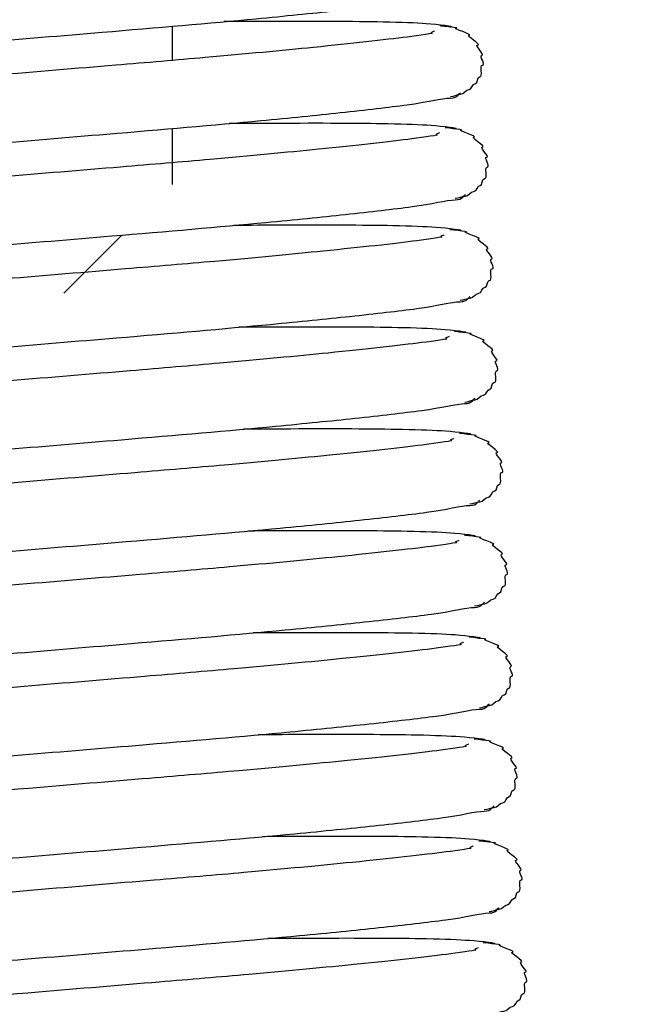
# Model space of a CAD drawing. Units: millimetres. Extents: x 847 to 12612, y -6787 to 3663.
# Drawn here: x 1960 to 1970, y -4007 to -3993 of the extents above; entities that cross this region are included whole.
import ezdxf

# ---------------------------------------------------------------- set-up
doc = ezdxf.new("R2010")
doc.units = ezdxf.units.MM
doc.header["$MEASUREMENT"] = 0
for name, color, linetype, lineweight in [('0_Ном._пера__1', 7, 'Continuous', 15), ('D13_23_00_DRZIAK_Ном._пера__1', 7, 'Continuous', 15), ('D13_40_13_00_TAZ_Ном._пера__21', 7, 'Continuous', 30), ('KBAB0095_00_Ном._пера__21', 7, 'Continuous', 30)]:
    doc.layers.add(name, color=color, linetype=linetype, lineweight=lineweight)
doc.layers.add('D13_23_00_DRZIAK', color=7, linetype='Continuous')
doc.styles.add('СГЕНЕРИР_СТИЛЬ_1', font='arial.ttf')
doc.dimstyles.new('СГЕНЕРИР_СТИЛЬ__10', dxfattribs={"dimtxt": 50, "dimasz": 36.714976, "dimexe": 0.18, "dimexo": 300, "dimgap": 0, "dimtad": 1, "dimtih": 1, "dimtoh": 1, "dimdec": 0, "dimzin": 0, "dimdsep": 46, "dimtxsty": 'СГЕНЕРИР_СТИЛЬ_1', "dimblk": 'ARROWHEAD_3', "dimblk1": 'ARROWHEAD_3', "dimblk2": 'ARROWHEAD_3', "dimcen": 0.09, "dimclrd": 7, "dimclre": 7, "dimclrt": 7, "dimazin": 0, "dimtfac": 1, "dimtdec": 4, "dimtmove": 2, "dimatfit": 3, "dimfxl": 0, "dimtolj": 1, "dimtzin": 0, "dimarcsym": 0})
doc.dimstyles.new('СГЕНЕРИР_СТИЛЬ__3', dxfattribs={"dimtxt": 45.999999, "dimasz": 36.714976, "dimexe": 0.18, "dimexo": 0.0625, "dimgap": 0, "dimtad": 1, "dimtih": 1, "dimtoh": 1, "dimdec": 0, "dimzin": 0, "dimdsep": 46, "dimtxsty": 'СГЕНЕРИР_СТИЛЬ_1', "dimblk": 'ARROWHEAD_3', "dimblk1": 'ARROWHEAD_3', "dimblk2": 'ARROWHEAD_3', "dimcen": 0.09, "dimclrd": 7, "dimclre": 7, "dimclrt": 7, "dimazin": 0, "dimtfac": 1, "dimtdec": 4, "dimtmove": 0, "dimatfit": 3, "dimfxl": 0, "dimtolj": 1, "dimtzin": 0, "dimarcsym": 0})

# ---------------------------------------------------------------- blocks, each defined once
blk = doc.blocks.new('*D56')
at = {"layer": '0_Ном._пера__1', "color": 7, "linetype": 'Continuous', "lineweight": 15}
for p, q in [((1477.72, -4480.051), (1477.72, -4407.587)), ((2011.864, -4480.051), (2011.864, -4407.587)), ((1477.72, -4443.819), (1515.04, -4433.819)), ((2011.864, -4443.819), (1974.543, -4433.819)), ((1477.72, -4443.819), (2011.864, -4443.819)), ((1477.72, -4443.819), (1515.04, -4453.819)), ((2011.864, -4443.819), (1974.543, -4453.819))]:
    blk.add_line(p, q, dxfattribs=at)
at = {"layer": '0_Ном._пера__1', "color": 7, "lineweight": 15, "insert": (1692.43, -4434.619), "char_height": 46, "attachment_point": 7, "style": 'СГЕНЕРИР_СТИЛЬ_1'}
blk.add_mtext('\\A1;534', dxfattribs=at)
blk = doc.blocks.new('ARROWHEAD_3')
at = {"color": 0, "linetype": 'Continuous', "lineweight": 0}
blk.add_line((0, 0), (-1, 0), dxfattribs=at)
at = {"color": 0, "linetype": 'Continuous', "lineweight": 0, "flags": 128}
blk.add_lwpolyline([(-1, 0.2679), (0, 0), (-1, -0.2679)], dxfattribs=at)
blk = doc.blocks.new('*D58')
at = {"layer": 'D13_23_00_DRZIAK_Ном._пера__1', "color": 7, "linetype": 'Continuous', "lineweight": 15}
for p, q in [((1996.605, -4058.881), (1996.605, -3986.417)), ((2002.602, -4058.881), (2002.602, -3986.417)), ((1996.605, -4022.649), (1959.284, -4012.649)), ((1949.6, -4022.649), (1996.605, -4022.649)), ((1996.605, -4022.649), (1959.284, -4032.649)), ((1996.605, -4022.649), (2002.602, -4022.649)), ((1999.603, -4022.649), (2069.02, -4142.882)), ((1999.603, -4022.649), (2026.924, -4049.969)), ((1999.603, -4022.649), (2009.603, -4059.969)), ((2002.602, -4022.649), (2049.607, -4022.649)), ((2069.02, -4142.882), (2112.089, -4142.882))]:
    blk.add_line(p, q, dxfattribs=at)
at = {"layer": 'D13_23_00_DRZIAK_Ном._пера__1', "color": 7, "lineweight": 15, "insert": (2122.089, -4167.882), "char_height": 50, "attachment_point": 7, "style": 'СГЕНЕРИР_СТИЛЬ_1'}
blk.add_mtext('\\A1;6', dxfattribs=at)

msp = doc.modelspace()

# ---------------------------------------------------------------- linework, layer by layer
at = {"layer": 'D13_40_13_00_TAZ_Ном._пера__21', "color": 7, "linetype": 'Continuous', "lineweight": 30}
for points, knots in [([(1953.7, -3993.83), (1953.795, -3993.83), (1953.878, -3993.779), (1954.057, -3993.75), (1954.217, -3993.724), (1954.45, -3993.694), (1954.731, -3993.663), (1955.194, -3993.611), (1955.787, -3993.556), (1956.474, -3993.493), (1957.023, -3993.443), (1957.633, -3993.388), (1958.271, -3993.332), (1958.74, -3993.291), (1959.223, -3993.249), (1959.711, -3993.208), (1960.309, -3993.157), (1960.912, -3993.108), (1961.499, -3993.059), (1962.302, -3992.991), (1963.075, -3992.924), (1963.76, -3992.86), (1964.186, -3992.82), (1964.578, -3992.78), (1964.926, -3992.743), (1965.309, -3992.702), (1965.639, -3992.663), (1965.911, -3992.628), (1966.199, -3992.59), (1966.418, -3992.528), (1966.545, -3992.528), (1966.663, -3992.528), (1966.668, -3992.451), (1966.694, -3992.451)], [0, 0, 0, 0, 1, 1, 1, 2, 2, 2, 3, 3, 3, 4, 4, 4, 5, 5, 5, 6, 6, 6, 7, 7, 7, 8, 8, 8, 9, 9, 9, 10, 10, 10, 11, 11, 11, 11]), ([(1966.612, -3992.979), (1966.709, -3992.979), (1966.428, -3992.946), (1966.26, -3992.934), (1966.107, -3992.923), (1965.889, -3992.914), (1965.628, -3992.909), (1965.19, -3992.9), (1964.633, -3992.899), (1963.984, -3992.901), (1963.763, -3992.901), (1963.532, -3992.902), (1963.292, -3992.903)], [0, 0, 0, 0, 1, 1, 1, 2, 2, 2, 3, 3, 3, 4, 4, 4, 4]), ([(1966.615, -3994.002), (1966.671, -3994.002), (1966.715, -3993.971), (1966.765, -3993.971), (1966.812, -3993.971), (1966.842, -3993.902), (1966.89, -3993.902), (1966.934, -3993.902), (1966.94, -3993.812), (1966.982, -3993.812), (1967.021, -3993.812), (1967.005, -3993.716), (1967.042, -3993.716), (1967.107, -3993.716), (1967.034, -3993.541), (1967.088, -3993.541), (1967.14, -3993.541), (1967.031, -3993.399), (1967.078, -3993.399), (1967.131, -3993.399), (1966.962, -3993.247), (1967.017, -3993.247), (1967.081, -3993.247), (1966.825, -3993.102), (1966.891, -3993.102), (1966.964, -3993.102), (1966.631, -3992.998), (1966.701, -3992.998), (1966.775, -3992.998), (1966.393, -3992.962), (1966.477, -3992.962)], [0, 0, 0, 0, 1, 1, 1, 2, 2, 2, 3, 3, 3, 4, 4, 4, 5, 5, 5, 6, 6, 6, 7, 7, 7, 8, 8, 8, 9, 9, 9, 10, 10, 10, 10]), ([(1966.383, -3993.04), (1966.395, -3993.04), (1966.297, -3993.071), (1966.34, -3993.071), (1966.402, -3993.071), (1966.155, -3993.106), (1965.98, -3993.129), (1965.818, -3993.15), (1965.615, -3993.174), (1965.371, -3993.201), (1965.148, -3993.226), (1964.891, -3993.253), (1964.606, -3993.282), (1964.143, -3993.328), (1963.603, -3993.379), (1963.014, -3993.431), (1962.596, -3993.468), (1962.154, -3993.506), (1961.698, -3993.544), (1961.121, -3993.592), (1960.524, -3993.641), (1959.926, -3993.691), (1959.087, -3993.761), (1958.247, -3993.835), (1957.476, -3993.904), (1957.017, -3993.945), (1956.583, -3993.984), (1956.183, -3994.021), (1955.755, -3994.061), (1955.367, -3994.097), (1955.025, -3994.132), (1954.639, -3994.172), (1954.311, -3994.211), (1954.086, -3994.244), (1953.833, -3994.281), (1953.445, -3994.347), (1953.579, -3994.347)], [0, 0, 0, 0, 1, 1, 1, 2, 2, 2, 3, 3, 3, 4, 4, 4, 5, 5, 5, 6, 6, 6, 7, 7, 7, 8, 8, 8, 9, 9, 9, 10, 10, 10, 11, 11, 11, 12, 12, 12, 12]), ([(1953.771, -3995.328), (1953.866, -3995.328), (1953.949, -3995.277), (1954.127, -3995.248), (1954.288, -3995.222), (1954.521, -3995.192), (1954.802, -3995.16), (1955.265, -3995.109), (1955.858, -3995.053), (1956.545, -3994.991), (1957.094, -3994.941), (1957.704, -3994.886), (1958.342, -3994.83), (1958.81, -3994.789), (1959.294, -3994.747), (1959.782, -3994.706), (1960.38, -3994.655), (1960.983, -3994.605), (1961.57, -3994.556), (1962.373, -3994.489), (1963.146, -3994.422), (1963.831, -3994.358), (1964.257, -3994.317), (1964.649, -3994.278), (1964.997, -3994.241), (1965.38, -3994.199), (1965.71, -3994.161), (1965.982, -3994.125), (1966.27, -3994.088), (1966.489, -3994.026), (1966.616, -3994.026), (1966.734, -3994.026), (1966.739, -3993.949), (1966.765, -3993.949)], [0, 0, 0, 0, 1, 1, 1, 2, 2, 2, 3, 3, 3, 4, 4, 4, 5, 5, 5, 6, 6, 6, 7, 7, 7, 8, 8, 8, 9, 9, 9, 10, 10, 10, 11, 11, 11, 11]), ([(1966.683, -3994.477), (1966.78, -3994.477), (1966.499, -3994.444), (1966.331, -3994.431), (1966.178, -3994.42), (1965.96, -3994.412), (1965.699, -3994.406), (1965.261, -3994.397), (1964.704, -3994.397), (1964.055, -3994.399), (1963.834, -3994.399), (1963.603, -3994.4), (1963.363, -3994.401)], [0, 0, 0, 0, 1, 1, 1, 2, 2, 2, 3, 3, 3, 4, 4, 4, 4]), ([(1966.454, -3994.538), (1966.466, -3994.538), (1966.368, -3994.568), (1966.411, -3994.568), (1966.473, -3994.568), (1966.226, -3994.604), (1966.051, -3994.626), (1965.889, -3994.648), (1965.685, -3994.672), (1965.442, -3994.699), (1965.219, -3994.724), (1964.962, -3994.751), (1964.677, -3994.779), (1964.214, -3994.826), (1963.674, -3994.877), (1963.085, -3994.929), (1962.667, -3994.966), (1962.225, -3995.003), (1961.769, -3995.041), (1961.192, -3995.089), (1960.595, -3995.138), (1959.997, -3995.189), (1959.158, -3995.259), (1958.318, -3995.332), (1957.547, -3995.401), (1957.088, -3995.442), (1956.654, -3995.482), (1956.254, -3995.519), (1955.826, -3995.559), (1955.438, -3995.595), (1955.096, -3995.63), (1954.71, -3995.67), (1954.382, -3995.708), (1954.157, -3995.742), (1953.904, -3995.779), (1953.516, -3995.845), (1953.65, -3995.845)], [0, 0, 0, 0, 1, 1, 1, 2, 2, 2, 3, 3, 3, 4, 4, 4, 5, 5, 5, 6, 6, 6, 7, 7, 7, 8, 8, 8, 9, 9, 9, 10, 10, 10, 11, 11, 11, 12, 12, 12, 12]), ([(1966.686, -3995.5), (1966.742, -3995.5), (1966.786, -3995.469), (1966.836, -3995.469), (1966.883, -3995.469), (1966.913, -3995.4), (1966.961, -3995.4), (1967.005, -3995.4), (1967.011, -3995.31), (1967.053, -3995.31), (1967.092, -3995.31), (1967.076, -3995.213), (1967.113, -3995.213), (1967.178, -3995.213), (1967.104, -3995.038), (1967.159, -3995.038), (1967.211, -3995.038), (1967.102, -3994.896), (1967.149, -3994.896), (1967.202, -3994.896), (1967.033, -3994.745), (1967.088, -3994.745), (1967.152, -3994.745), (1966.896, -3994.6), (1966.962, -3994.6), (1967.035, -3994.6), (1966.702, -3994.495), (1966.772, -3994.495), (1966.846, -3994.495), (1966.464, -3994.46), (1966.548, -3994.46)], [0, 0, 0, 0, 1, 1, 1, 2, 2, 2, 3, 3, 3, 4, 4, 4, 5, 5, 5, 6, 6, 6, 7, 7, 7, 8, 8, 8, 9, 9, 9, 10, 10, 10, 10]), ([(1953.842, -3996.826), (1953.937, -3996.826), (1954.02, -3996.774), (1954.198, -3996.745), (1954.358, -3996.719), (1954.592, -3996.689), (1954.873, -3996.658), (1955.336, -3996.606), (1955.929, -3996.551), (1956.616, -3996.488), (1957.165, -3996.438), (1957.775, -3996.383), (1958.413, -3996.327), (1958.881, -3996.286), (1959.365, -3996.244), (1959.853, -3996.203), (1960.451, -3996.153), (1961.054, -3996.103), (1961.641, -3996.054), (1962.444, -3995.987), (1963.217, -3995.92), (1963.902, -3995.855), (1964.328, -3995.815), (1964.72, -3995.776), (1965.068, -3995.738), (1965.451, -3995.697), (1965.781, -3995.658), (1966.053, -3995.623), (1966.341, -3995.586), (1966.56, -3995.523), (1966.687, -3995.523), (1966.805, -3995.523), (1966.81, -3995.447), (1966.836, -3995.447)], [0, 0, 0, 0, 1, 1, 1, 2, 2, 2, 3, 3, 3, 4, 4, 4, 5, 5, 5, 6, 6, 6, 7, 7, 7, 8, 8, 8, 9, 9, 9, 10, 10, 10, 11, 11, 11, 11]), ([(1966.754, -3995.975), (1966.851, -3995.975), (1966.57, -3995.941), (1966.402, -3995.929), (1966.249, -3995.918), (1966.031, -3995.91), (1965.77, -3995.904), (1965.332, -3995.895), (1964.775, -3995.895), (1964.126, -3995.896), (1963.905, -3995.897), (1963.674, -3995.898), (1963.434, -3995.899)], [0, 0, 0, 0, 1, 1, 1, 2, 2, 2, 3, 3, 3, 4, 4, 4, 4]), ([(1966.757, -3996.998), (1966.813, -3996.998), (1966.857, -3996.966), (1966.907, -3996.966), (1966.953, -3996.966), (1966.984, -3996.897), (1967.032, -3996.897), (1967.076, -3996.897), (1967.082, -3996.807), (1967.124, -3996.807), (1967.163, -3996.807), (1967.147, -3996.711), (1967.184, -3996.711), (1967.249, -3996.711), (1967.175, -3996.536), (1967.23, -3996.536), (1967.282, -3996.536), (1967.173, -3996.394), (1967.22, -3996.394), (1967.273, -3996.394), (1967.104, -3996.243), (1967.159, -3996.243), (1967.222, -3996.243), (1966.967, -3996.097), (1967.033, -3996.097), (1967.105, -3996.097), (1966.773, -3995.993), (1966.843, -3995.993), (1966.917, -3995.993), (1966.535, -3995.957), (1966.619, -3995.957)], [0, 0, 0, 0, 1, 1, 1, 2, 2, 2, 3, 3, 3, 4, 4, 4, 5, 5, 5, 6, 6, 6, 7, 7, 7, 8, 8, 8, 9, 9, 9, 10, 10, 10, 10]), ([(1966.525, -3996.035), (1966.537, -3996.035), (1966.439, -3996.066), (1966.482, -3996.066), (1966.543, -3996.066), (1966.297, -3996.101), (1966.122, -3996.124), (1965.96, -3996.145), (1965.756, -3996.17), (1965.512, -3996.197), (1965.29, -3996.221), (1965.033, -3996.248), (1964.748, -3996.277), (1964.285, -3996.323), (1963.745, -3996.374), (1963.156, -3996.427), (1962.738, -3996.464), (1962.296, -3996.501), (1961.84, -3996.539), (1961.263, -3996.587), (1960.666, -3996.636), (1960.068, -3996.686), (1959.229, -3996.757), (1958.389, -3996.83), (1957.618, -3996.899), (1957.159, -3996.94), (1956.724, -3996.98), (1956.325, -3997.017), (1955.897, -3997.056), (1955.509, -3997.093), (1955.167, -3997.128), (1954.781, -3997.168), (1954.453, -3997.206), (1954.227, -3997.24), (1953.975, -3997.277), (1953.586, -3997.343), (1953.721, -3997.343)], [0, 0, 0, 0, 1, 1, 1, 2, 2, 2, 3, 3, 3, 4, 4, 4, 5, 5, 5, 6, 6, 6, 7, 7, 7, 8, 8, 8, 9, 9, 9, 10, 10, 10, 11, 11, 11, 12, 12, 12, 12]), ([(1953.913, -3998.323), (1954.008, -3998.323), (1954.091, -3998.272), (1954.269, -3998.243), (1954.429, -3998.217), (1954.663, -3998.187), (1954.944, -3998.156), (1955.407, -3998.104), (1956, -3998.049), (1956.687, -3997.986), (1957.236, -3997.936), (1957.846, -3997.881), (1958.484, -3997.825), (1958.952, -3997.784), (1959.436, -3997.742), (1959.924, -3997.701), (1960.522, -3997.65), (1961.125, -3997.601), (1961.712, -3997.552), (1962.515, -3997.484), (1963.288, -3997.418), (1963.973, -3997.353), (1964.399, -3997.313), (1964.791, -3997.273), (1965.139, -3997.236), (1965.522, -3997.195), (1965.852, -3997.156), (1966.124, -3997.121), (1966.412, -3997.084), (1966.631, -3997.021), (1966.758, -3997.021), (1966.876, -3997.021), (1966.881, -3996.945), (1966.907, -3996.945)], [0, 0, 0, 0, 1, 1, 1, 2, 2, 2, 3, 3, 3, 4, 4, 4, 5, 5, 5, 6, 6, 6, 7, 7, 7, 8, 8, 8, 9, 9, 9, 10, 10, 10, 11, 11, 11, 11]), ([(1966.825, -3997.472), (1966.921, -3997.472), (1966.641, -3997.439), (1966.473, -3997.427), (1966.32, -3997.416), (1966.102, -3997.407), (1965.841, -3997.402), (1965.403, -3997.393), (1964.845, -3997.392), (1964.197, -3997.394), (1963.976, -3997.395), (1963.745, -3997.395), (1963.505, -3997.396)], [0, 0, 0, 0, 1, 1, 1, 2, 2, 2, 3, 3, 3, 4, 4, 4, 4]), ([(1966.596, -3997.533), (1966.608, -3997.533), (1966.51, -3997.564), (1966.553, -3997.564), (1966.614, -3997.564), (1966.367, -3997.599), (1966.193, -3997.622), (1966.031, -3997.643), (1965.827, -3997.667), (1965.583, -3997.694), (1965.361, -3997.719), (1965.104, -3997.746), (1964.819, -3997.775), (1964.355, -3997.821), (1963.816, -3997.872), (1963.227, -3997.924), (1962.809, -3997.961), (1962.366, -3997.999), (1961.911, -3998.037), (1961.334, -3998.085), (1960.737, -3998.134), (1960.139, -3998.184), (1959.299, -3998.255), (1958.46, -3998.328), (1957.689, -3998.397), (1957.23, -3998.438), (1956.795, -3998.478), (1956.396, -3998.515), (1955.968, -3998.554), (1955.58, -3998.59), (1955.238, -3998.626), (1954.852, -3998.665), (1954.524, -3998.704), (1954.298, -3998.737), (1954.046, -3998.774), (1953.657, -3998.84), (1953.792, -3998.84)], [0, 0, 0, 0, 1, 1, 1, 2, 2, 2, 3, 3, 3, 4, 4, 4, 5, 5, 5, 6, 6, 6, 7, 7, 7, 8, 8, 8, 9, 9, 9, 10, 10, 10, 11, 11, 11, 12, 12, 12, 12]), ([(1966.828, -3998.495), (1966.884, -3998.495), (1966.928, -3998.464), (1966.978, -3998.464), (1967.024, -3998.464), (1967.055, -3998.395), (1967.103, -3998.395), (1967.147, -3998.395), (1967.153, -3998.305), (1967.195, -3998.305), (1967.234, -3998.305), (1967.218, -3998.209), (1967.255, -3998.209), (1967.32, -3998.209), (1967.246, -3998.034), (1967.301, -3998.034), (1967.353, -3998.034), (1967.244, -3997.892), (1967.29, -3997.892), (1967.344, -3997.892), (1967.175, -3997.741), (1967.23, -3997.741), (1967.293, -3997.741), (1967.038, -3997.595), (1967.104, -3997.595), (1967.176, -3997.595), (1966.844, -3997.491), (1966.914, -3997.491), (1966.988, -3997.491), (1966.606, -3997.455), (1966.69, -3997.455)], [0, 0, 0, 0, 1, 1, 1, 2, 2, 2, 3, 3, 3, 4, 4, 4, 5, 5, 5, 6, 6, 6, 7, 7, 7, 8, 8, 8, 9, 9, 9, 10, 10, 10, 10]), ([(1953.984, -3999.821), (1954.079, -3999.821), (1954.162, -3999.77), (1954.34, -3999.741), (1954.5, -3999.715), (1954.734, -3999.685), (1955.015, -3999.653), (1955.478, -3999.602), (1956.071, -3999.546), (1956.758, -3999.484), (1957.307, -3999.434), (1957.917, -3999.379), (1958.555, -3999.323), (1959.023, -3999.282), (1959.507, -3999.24), (1959.995, -3999.199), (1960.593, -3999.148), (1961.196, -3999.099), (1961.783, -3999.049), (1962.586, -3998.982), (1963.359, -3998.915), (1964.044, -3998.851), (1964.47, -3998.81), (1964.862, -3998.771), (1965.21, -3998.734), (1965.593, -3998.692), (1965.923, -3998.654), (1966.194, -3998.619), (1966.483, -3998.581), (1966.702, -3998.519), (1966.829, -3998.519), (1966.947, -3998.519), (1966.952, -3998.442), (1966.978, -3998.442)], [0, 0, 0, 0, 1, 1, 1, 2, 2, 2, 3, 3, 3, 4, 4, 4, 5, 5, 5, 6, 6, 6, 7, 7, 7, 8, 8, 8, 9, 9, 9, 10, 10, 10, 11, 11, 11, 11]), ([(1966.896, -3998.97), (1966.992, -3998.97), (1966.712, -3998.937), (1966.544, -3998.925), (1966.391, -3998.914), (1966.173, -3998.905), (1965.912, -3998.9), (1965.474, -3998.89), (1964.916, -3998.89), (1964.268, -3998.892), (1964.047, -3998.892), (1963.816, -3998.893), (1963.576, -3998.894)], [0, 0, 0, 0, 1, 1, 1, 2, 2, 2, 3, 3, 3, 4, 4, 4, 4]), ([(1966.667, -3999.031), (1966.679, -3999.031), (1966.581, -3999.062), (1966.624, -3999.062), (1966.685, -3999.062), (1966.438, -3999.097), (1966.264, -3999.12), (1966.102, -3999.141), (1965.898, -3999.165), (1965.654, -3999.192), (1965.432, -3999.217), (1965.175, -3999.244), (1964.89, -3999.272), (1964.426, -3999.319), (1963.887, -3999.37), (1963.298, -3999.422), (1962.88, -3999.459), (1962.437, -3999.496), (1961.981, -3999.535), (1961.405, -3999.583), (1960.808, -3999.631), (1960.21, -3999.682), (1959.37, -3999.752), (1958.531, -3999.825), (1957.76, -3999.895), (1957.301, -3999.936), (1956.866, -3999.975), (1956.467, -4000.012), (1956.039, -4000.052), (1955.651, -4000.088), (1955.309, -4000.123), (1954.923, -4000.163), (1954.595, -4000.202), (1954.369, -4000.235), (1954.117, -4000.272), (1953.728, -4000.338), (1953.863, -4000.338)], [0, 0, 0, 0, 1, 1, 1, 2, 2, 2, 3, 3, 3, 4, 4, 4, 5, 5, 5, 6, 6, 6, 7, 7, 7, 8, 8, 8, 9, 9, 9, 10, 10, 10, 11, 11, 11, 12, 12, 12, 12]), ([(1966.899, -3999.993), (1966.955, -3999.993), (1966.999, -3999.962), (1967.049, -3999.962), (1967.095, -3999.962), (1967.126, -3999.893), (1967.174, -3999.893), (1967.218, -3999.893), (1967.224, -3999.803), (1967.266, -3999.803), (1967.305, -3999.803), (1967.289, -3999.707), (1967.326, -3999.707), (1967.391, -3999.707), (1967.317, -3999.531), (1967.372, -3999.531), (1967.424, -3999.531), (1967.315, -3999.389), (1967.361, -3999.389), (1967.415, -3999.389), (1967.246, -3999.238), (1967.301, -3999.238), (1967.364, -3999.238), (1967.109, -3999.093), (1967.175, -3999.093), (1967.247, -3999.093), (1966.914, -3998.988), (1966.985, -3998.988), (1967.059, -3998.988), (1966.677, -3998.953), (1966.761, -3998.953)], [0, 0, 0, 0, 1, 1, 1, 2, 2, 2, 3, 3, 3, 4, 4, 4, 5, 5, 5, 6, 6, 6, 7, 7, 7, 8, 8, 8, 9, 9, 9, 10, 10, 10, 10]), ([(1954.055, -4001.319), (1954.15, -4001.319), (1954.233, -4001.268), (1954.411, -4001.239), (1954.571, -4001.213), (1954.805, -4001.183), (1955.086, -4001.151), (1955.549, -4001.099), (1956.142, -4001.044), (1956.829, -4000.982), (1957.378, -4000.931), (1957.988, -4000.877), (1958.626, -4000.821), (1959.094, -4000.779), (1959.578, -4000.738), (1960.066, -4000.696), (1960.663, -4000.646), (1961.267, -4000.596), (1961.854, -4000.547), (1962.657, -4000.48), (1963.43, -4000.413), (1964.115, -4000.348), (1964.541, -4000.308), (1964.933, -4000.269), (1965.281, -4000.231), (1965.664, -4000.19), (1965.994, -4000.152), (1966.265, -4000.116), (1966.554, -4000.079), (1966.773, -4000.016), (1966.9, -4000.016), (1967.018, -4000.016), (1967.023, -3999.94), (1967.048, -3999.94)], [0, 0, 0, 0, 1, 1, 1, 2, 2, 2, 3, 3, 3, 4, 4, 4, 5, 5, 5, 6, 6, 6, 7, 7, 7, 8, 8, 8, 9, 9, 9, 10, 10, 10, 11, 11, 11, 11]), ([(1966.967, -4000.468), (1967.063, -4000.468), (1966.783, -4000.434), (1966.615, -4000.422), (1966.462, -4000.411), (1966.243, -4000.403), (1965.982, -4000.397), (1965.545, -4000.388), (1964.987, -4000.388), (1964.338, -4000.389), (1964.118, -4000.39), (1963.887, -4000.391), (1963.647, -4000.392)], [0, 0, 0, 0, 1, 1, 1, 2, 2, 2, 3, 3, 3, 4, 4, 4, 4]), ([(1966.97, -4001.491), (1967.026, -4001.491), (1967.07, -4001.46), (1967.12, -4001.46), (1967.166, -4001.46), (1967.197, -4001.391), (1967.245, -4001.391), (1967.289, -4001.391), (1967.295, -4001.3), (1967.337, -4001.3), (1967.376, -4001.3), (1967.36, -4001.204), (1967.397, -4001.204), (1967.462, -4001.204), (1967.388, -4001.029), (1967.443, -4001.029), (1967.495, -4001.029), (1967.386, -4000.887), (1967.432, -4000.887), (1967.486, -4000.887), (1967.317, -4000.736), (1967.372, -4000.736), (1967.435, -4000.736), (1967.18, -4000.59), (1967.246, -4000.59), (1967.318, -4000.59), (1966.985, -4000.486), (1967.056, -4000.486), (1967.13, -4000.486), (1966.748, -4000.451), (1966.832, -4000.451)], [0, 0, 0, 0, 1, 1, 1, 2, 2, 2, 3, 3, 3, 4, 4, 4, 5, 5, 5, 6, 6, 6, 7, 7, 7, 8, 8, 8, 9, 9, 9, 10, 10, 10, 10]), ([(1966.738, -4000.529), (1966.75, -4000.529), (1966.652, -4000.559), (1966.695, -4000.559), (1966.756, -4000.559), (1966.509, -4000.594), (1966.335, -4000.617), (1966.173, -4000.638), (1965.969, -4000.663), (1965.725, -4000.69), (1965.502, -4000.715), (1965.246, -4000.742), (1964.961, -4000.77), (1964.497, -4000.817), (1963.958, -4000.868), (1963.369, -4000.92), (1962.951, -4000.957), (1962.508, -4000.994), (1962.052, -4001.032), (1961.476, -4001.08), (1960.878, -4001.129), (1960.281, -4001.179), (1959.441, -4001.25), (1958.602, -4001.323), (1957.831, -4001.392), (1957.372, -4001.433), (1956.937, -4001.473), (1956.538, -4001.51), (1956.11, -4001.549), (1955.722, -4001.586), (1955.38, -4001.621), (1954.994, -4001.661), (1954.666, -4001.699), (1954.44, -4001.733), (1954.188, -4001.77), (1953.799, -4001.836), (1953.934, -4001.836)], [0, 0, 0, 0, 1, 1, 1, 2, 2, 2, 3, 3, 3, 4, 4, 4, 5, 5, 5, 6, 6, 6, 7, 7, 7, 8, 8, 8, 9, 9, 9, 10, 10, 10, 11, 11, 11, 12, 12, 12, 12]), ([(1954.126, -4002.817), (1954.221, -4002.817), (1954.304, -4002.765), (1954.482, -4002.736), (1954.642, -4002.71), (1954.876, -4002.68), (1955.157, -4002.649), (1955.62, -4002.597), (1956.213, -4002.542), (1956.9, -4002.479), (1957.449, -4002.429), (1958.059, -4002.374), (1958.697, -4002.318), (1959.165, -4002.277), (1959.649, -4002.235), (1960.137, -4002.194), (1960.734, -4002.144), (1961.338, -4002.094), (1961.925, -4002.045), (1962.728, -4001.978), (1963.501, -4001.911), (1964.186, -4001.846), (1964.612, -4001.806), (1965.004, -4001.766), (1965.352, -4001.729), (1965.735, -4001.688), (1966.065, -4001.649), (1966.336, -4001.614), (1966.625, -4001.577), (1966.844, -4001.514), (1966.97, -4001.514), (1967.088, -4001.514), (1967.094, -4001.438), (1967.119, -4001.438)], [0, 0, 0, 0, 1, 1, 1, 2, 2, 2, 3, 3, 3, 4, 4, 4, 5, 5, 5, 6, 6, 6, 7, 7, 7, 8, 8, 8, 9, 9, 9, 10, 10, 10, 11, 11, 11, 11]), ([(1967.038, -4001.966), (1967.134, -4001.966), (1966.854, -4001.932), (1966.686, -4001.92), (1966.533, -4001.909), (1966.314, -4001.9), (1966.053, -4001.895), (1965.616, -4001.886), (1965.058, -4001.886), (1964.409, -4001.887), (1964.189, -4001.888), (1963.958, -4001.888), (1963.718, -4001.889)], [0, 0, 0, 0, 1, 1, 1, 2, 2, 2, 3, 3, 3, 4, 4, 4, 4]), ([(1966.809, -4002.026), (1966.821, -4002.026), (1966.723, -4002.057), (1966.766, -4002.057), (1966.827, -4002.057), (1966.58, -4002.092), (1966.406, -4002.115), (1966.244, -4002.136), (1966.04, -4002.161), (1965.796, -4002.188), (1965.573, -4002.212), (1965.317, -4002.239), (1965.032, -4002.268), (1964.568, -4002.314), (1964.029, -4002.365), (1963.44, -4002.417), (1963.022, -4002.454), (1962.579, -4002.492), (1962.123, -4002.53), (1961.547, -4002.578), (1960.949, -4002.627), (1960.352, -4002.677), (1959.512, -4002.748), (1958.673, -4002.821), (1957.902, -4002.89), (1957.443, -4002.931), (1957.008, -4002.971), (1956.608, -4003.008), (1956.181, -4003.047), (1955.793, -4003.083), (1955.451, -4003.119), (1955.065, -4003.159), (1954.737, -4003.197), (1954.511, -4003.23), (1954.259, -4003.268), (1953.87, -4003.334), (1954.005, -4003.334)], [0, 0, 0, 0, 1, 1, 1, 2, 2, 2, 3, 3, 3, 4, 4, 4, 5, 5, 5, 6, 6, 6, 7, 7, 7, 8, 8, 8, 9, 9, 9, 10, 10, 10, 11, 11, 11, 12, 12, 12, 12]), ([(1967.041, -4002.989), (1967.097, -4002.989), (1967.141, -4002.957), (1967.19, -4002.957), (1967.237, -4002.957), (1967.268, -4002.888), (1967.316, -4002.888), (1967.36, -4002.888), (1967.366, -4002.798), (1967.408, -4002.798), (1967.447, -4002.798), (1967.431, -4002.702), (1967.468, -4002.702), (1967.533, -4002.702), (1967.459, -4002.527), (1967.514, -4002.527), (1967.566, -4002.527), (1967.457, -4002.385), (1967.503, -4002.385), (1967.557, -4002.385), (1967.388, -4002.234), (1967.443, -4002.234), (1967.506, -4002.234), (1967.251, -4002.088), (1967.317, -4002.088), (1967.389, -4002.088), (1967.056, -4001.984), (1967.127, -4001.984), (1967.201, -4001.984), (1966.819, -4001.948), (1966.903, -4001.948)], [0, 0, 0, 0, 1, 1, 1, 2, 2, 2, 3, 3, 3, 4, 4, 4, 5, 5, 5, 6, 6, 6, 7, 7, 7, 8, 8, 8, 9, 9, 9, 10, 10, 10, 10]), ([(1954.197, -4004.314), (1954.292, -4004.314), (1954.375, -4004.263), (1954.553, -4004.234), (1954.713, -4004.208), (1954.947, -4004.178), (1955.228, -4004.147), (1955.691, -4004.095), (1956.284, -4004.04), (1956.971, -4003.977), (1957.52, -4003.927), (1958.13, -4003.872), (1958.767, -4003.816), (1959.236, -4003.775), (1959.72, -4003.733), (1960.208, -4003.692), (1960.805, -4003.641), (1961.409, -4003.592), (1961.996, -4003.543), (1962.799, -4003.475), (1963.572, -4003.409), (1964.257, -4003.344), (1964.683, -4003.304), (1965.075, -4003.264), (1965.423, -4003.227), (1965.806, -4003.186), (1966.136, -4003.147), (1966.407, -4003.112), (1966.696, -4003.074), (1966.915, -4003.012), (1967.041, -4003.012), (1967.159, -4003.012), (1967.165, -4002.936), (1967.19, -4002.936)], [0, 0, 0, 0, 1, 1, 1, 2, 2, 2, 3, 3, 3, 4, 4, 4, 5, 5, 5, 6, 6, 6, 7, 7, 7, 8, 8, 8, 9, 9, 9, 10, 10, 10, 11, 11, 11, 11]), ([(1967.109, -4003.463), (1967.205, -4003.463), (1966.925, -4003.43), (1966.757, -4003.418), (1966.604, -4003.407), (1966.385, -4003.398), (1966.124, -4003.393), (1965.687, -4003.384), (1965.129, -4003.383), (1964.48, -4003.385), (1964.26, -4003.385), (1964.029, -4003.386), (1963.789, -4003.387)], [0, 0, 0, 0, 1, 1, 1, 2, 2, 2, 3, 3, 3, 4, 4, 4, 4]), ([(1966.88, -4003.524), (1966.892, -4003.524), (1966.794, -4003.555), (1966.837, -4003.555), (1966.898, -4003.555), (1966.651, -4003.59), (1966.477, -4003.613), (1966.315, -4003.634), (1966.111, -4003.658), (1965.867, -4003.685), (1965.644, -4003.71), (1965.388, -4003.737), (1965.103, -4003.766), (1964.639, -4003.812), (1964.1, -4003.863), (1963.511, -4003.915), (1963.093, -4003.952), (1962.65, -4003.99), (1962.194, -4004.028), (1961.618, -4004.076), (1961.02, -4004.125), (1960.423, -4004.175), (1959.583, -4004.245), (1958.744, -4004.319), (1957.973, -4004.388), (1957.514, -4004.429), (1957.079, -4004.469), (1956.679, -4004.505), (1956.252, -4004.545), (1955.864, -4004.581), (1955.522, -4004.616), (1955.136, -4004.656), (1954.808, -4004.695), (1954.582, -4004.728), (1954.33, -4004.765), (1953.941, -4004.831), (1954.076, -4004.831)], [0, 0, 0, 0, 1, 1, 1, 2, 2, 2, 3, 3, 3, 4, 4, 4, 5, 5, 5, 6, 6, 6, 7, 7, 7, 8, 8, 8, 9, 9, 9, 10, 10, 10, 11, 11, 11, 12, 12, 12, 12]), ([(1967.112, -4004.486), (1967.168, -4004.486), (1967.212, -4004.455), (1967.261, -4004.455), (1967.308, -4004.455), (1967.339, -4004.386), (1967.387, -4004.386), (1967.431, -4004.386), (1967.437, -4004.296), (1967.479, -4004.296), (1967.518, -4004.296), (1967.502, -4004.2), (1967.539, -4004.2), (1967.604, -4004.2), (1967.53, -4004.025), (1967.585, -4004.025), (1967.637, -4004.025), (1967.528, -4003.883), (1967.574, -4003.883), (1967.628, -4003.883), (1967.459, -4003.731), (1967.514, -4003.731), (1967.577, -4003.731), (1967.321, -4003.586), (1967.388, -4003.586), (1967.46, -4003.586), (1967.127, -4003.482), (1967.198, -4003.482), (1967.271, -4003.482), (1966.89, -4003.446), (1966.974, -4003.446)], [0, 0, 0, 0, 1, 1, 1, 2, 2, 2, 3, 3, 3, 4, 4, 4, 5, 5, 5, 6, 6, 6, 7, 7, 7, 8, 8, 8, 9, 9, 9, 10, 10, 10, 10]), ([(1954.268, -4005.812), (1954.363, -4005.812), (1954.446, -4005.761), (1954.624, -4005.732), (1954.784, -4005.706), (1955.018, -4005.676), (1955.299, -4005.644), (1955.762, -4005.593), (1956.355, -4005.537), (1957.042, -4005.475), (1957.591, -4005.425), (1958.201, -4005.37), (1958.838, -4005.314), (1959.307, -4005.273), (1959.791, -4005.231), (1960.279, -4005.19), (1960.876, -4005.139), (1961.48, -4005.09), (1962.067, -4005.04), (1962.87, -4004.973), (1963.643, -4004.906), (1964.328, -4004.842), (1964.754, -4004.801), (1965.146, -4004.762), (1965.494, -4004.725), (1965.877, -4004.683), (1966.207, -4004.645), (1966.478, -4004.61), (1966.767, -4004.572), (1966.986, -4004.51), (1967.112, -4004.51), (1967.23, -4004.51), (1967.235, -4004.433), (1967.261, -4004.433)], [0, 0, 0, 0, 1, 1, 1, 2, 2, 2, 3, 3, 3, 4, 4, 4, 5, 5, 5, 6, 6, 6, 7, 7, 7, 8, 8, 8, 9, 9, 9, 10, 10, 10, 11, 11, 11, 11]), ([(1967.18, -4004.961), (1967.276, -4004.961), (1966.996, -4004.928), (1966.828, -4004.916), (1966.675, -4004.904), (1966.456, -4004.896), (1966.195, -4004.89), (1965.758, -4004.881), (1965.2, -4004.881), (1964.551, -4004.883), (1964.331, -4004.883), (1964.099, -4004.884), (1963.86, -4004.885)], [0, 0, 0, 0, 1, 1, 1, 2, 2, 2, 3, 3, 3, 4, 4, 4, 4]), ([(1967.183, -4005.984), (1967.239, -4005.984), (1967.283, -4005.953), (1967.332, -4005.953), (1967.379, -4005.953), (1967.41, -4005.884), (1967.458, -4005.884), (1967.502, -4005.884), (1967.508, -4005.794), (1967.55, -4005.794), (1967.588, -4005.794), (1967.573, -4005.697), (1967.61, -4005.697), (1967.675, -4005.697), (1967.601, -4005.522), (1967.656, -4005.522), (1967.708, -4005.522), (1967.599, -4005.38), (1967.645, -4005.38), (1967.699, -4005.38), (1967.53, -4005.229), (1967.585, -4005.229), (1967.648, -4005.229), (1967.392, -4005.084), (1967.459, -4005.084), (1967.531, -4005.084), (1967.198, -4004.979), (1967.269, -4004.979), (1967.342, -4004.979), (1966.961, -4004.944), (1967.045, -4004.944)], [0, 0, 0, 0, 1, 1, 1, 2, 2, 2, 3, 3, 3, 4, 4, 4, 5, 5, 5, 6, 6, 6, 7, 7, 7, 8, 8, 8, 9, 9, 9, 10, 10, 10, 10]), ([(1966.951, -4005.022), (1966.963, -4005.022), (1966.865, -4005.052), (1966.908, -4005.052), (1966.969, -4005.052), (1966.722, -4005.088), (1966.548, -4005.11), (1966.386, -4005.132), (1966.182, -4005.156), (1965.938, -4005.183), (1965.715, -4005.208), (1965.459, -4005.235), (1965.174, -4005.263), (1964.71, -4005.31), (1964.17, -4005.361), (1963.582, -4005.413), (1963.164, -4005.45), (1962.721, -4005.487), (1962.265, -4005.525), (1961.689, -4005.573), (1961.091, -4005.622), (1960.494, -4005.673), (1959.654, -4005.743), (1958.815, -4005.816), (1958.044, -4005.885), (1957.585, -4005.927), (1957.15, -4005.966), (1956.75, -4006.003), (1956.322, -4006.043), (1955.935, -4006.079), (1955.593, -4006.114), (1955.207, -4006.154), (1954.879, -4006.193), (1954.653, -4006.226), (1954.401, -4006.263), (1954.012, -4006.329), (1954.147, -4006.329)], [0, 0, 0, 0, 1, 1, 1, 2, 2, 2, 3, 3, 3, 4, 4, 4, 5, 5, 5, 6, 6, 6, 7, 7, 7, 8, 8, 8, 9, 9, 9, 10, 10, 10, 11, 11, 11, 12, 12, 12, 12]), ([(1954.339, -4007.31), (1954.434, -4007.31), (1954.517, -4007.258), (1954.695, -4007.23), (1954.855, -4007.203), (1955.088, -4007.173), (1955.37, -4007.142), (1955.833, -4007.09), (1956.426, -4007.035), (1957.113, -4006.972), (1957.662, -4006.922), (1958.272, -4006.868), (1958.909, -4006.811), (1959.378, -4006.77), (1959.862, -4006.728), (1960.35, -4006.687), (1960.947, -4006.637), (1961.55, -4006.587), (1962.138, -4006.538), (1962.941, -4006.471), (1963.714, -4006.404), (1964.399, -4006.339), (1964.825, -4006.299), (1965.217, -4006.26), (1965.565, -4006.222), (1965.948, -4006.181), (1966.278, -4006.142), (1966.549, -4006.107), (1966.838, -4006.07), (1967.057, -4006.007), (1967.183, -4006.007), (1967.301, -4006.007), (1967.306, -4005.931), (1967.332, -4005.931)], [0, 0, 0, 0, 1, 1, 1, 2, 2, 2, 3, 3, 3, 4, 4, 4, 5, 5, 5, 6, 6, 6, 7, 7, 7, 8, 8, 8, 9, 9, 9, 10, 10, 10, 11, 11, 11, 11]), ([(1967.251, -4006.459), (1967.347, -4006.459), (1967.067, -4006.425), (1966.898, -4006.413), (1966.746, -4006.402), (1966.527, -4006.394), (1966.266, -4006.388), (1965.829, -4006.379), (1965.271, -4006.379), (1964.622, -4006.38), (1964.402, -4006.381), (1964.17, -4006.382), (1963.931, -4006.383)], [0, 0, 0, 0, 1, 1, 1, 2, 2, 2, 3, 3, 3, 4, 4, 4, 4]), ([(1967.022, -4006.52), (1967.034, -4006.52), (1966.936, -4006.55), (1966.979, -4006.55), (1967.04, -4006.55), (1966.793, -4006.585), (1966.619, -4006.608), (1966.457, -4006.629), (1966.253, -4006.654), (1966.009, -4006.681), (1965.786, -4006.705), (1965.53, -4006.732), (1965.245, -4006.761), (1964.781, -4006.807), (1964.241, -4006.858), (1963.653, -4006.911), (1963.235, -4006.948), (1962.792, -4006.985), (1962.336, -4007.023), (1961.76, -4007.071), (1961.162, -4007.12), (1960.565, -4007.17), (1959.725, -4007.241), (1958.886, -4007.314), (1958.115, -4007.383), (1957.656, -4007.424), (1957.221, -4007.464), (1956.821, -4007.501), (1956.393, -4007.54), (1956.006, -4007.577), (1955.664, -4007.612), (1955.278, -4007.652), (1954.95, -4007.69), (1954.724, -4007.724), (1954.472, -4007.761), (1954.083, -4007.827), (1954.217, -4007.827)], [0, 0, 0, 0, 1, 1, 1, 2, 2, 2, 3, 3, 3, 4, 4, 4, 5, 5, 5, 6, 6, 6, 7, 7, 7, 8, 8, 8, 9, 9, 9, 10, 10, 10, 11, 11, 11, 12, 12, 12, 12]), ([(1967.254, -4007.482), (1967.31, -4007.482), (1967.354, -4007.45), (1967.403, -4007.45), (1967.45, -4007.45), (1967.481, -4007.381), (1967.529, -4007.381), (1967.573, -4007.381), (1967.579, -4007.291), (1967.621, -4007.291), (1967.659, -4007.291), (1967.644, -4007.195), (1967.681, -4007.195), (1967.746, -4007.195), (1967.672, -4007.02), (1967.727, -4007.02), (1967.779, -4007.02), (1967.67, -4006.878), (1967.716, -4006.878), (1967.77, -4006.878), (1967.601, -4006.727), (1967.656, -4006.727), (1967.719, -4006.727), (1967.463, -4006.581), (1967.53, -4006.581), (1967.602, -4006.581), (1967.269, -4006.477), (1967.34, -4006.477), (1967.413, -4006.477), (1967.032, -4006.442), (1967.115, -4006.442)], [0, 0, 0, 0, 1, 1, 1, 2, 2, 2, 3, 3, 3, 4, 4, 4, 5, 5, 5, 6, 6, 6, 7, 7, 7, 8, 8, 8, 9, 9, 9, 10, 10, 10, 10])]:
    msp.add_open_spline(points, degree=3, knots=knots, dxfattribs=at)
at = {"layer": 'KBAB0095_00_Ном._пера__21', "color": 7, "linetype": 'Continuous', "lineweight": 30}
for p, q in [((1962.532, -3993.472), (1962.532, -3992.968)), ((1962.533, -3995.297), (1962.532, -3994.472)), ((1960.934, -3996.897), (1961.789, -3996.041))]:
    msp.add_line(p, q, dxfattribs=at)

# ---------------------------------------------------------------- dimensions: what is measured, and where the dimension line sits
at = {"color": 7, "linetype": 'Continuous', "lineweight": 15}
dim = msp.add_linear_dim(base=(2011.864, -4443.819), p1=(1477.72, -4126.819), p2=(2011.864, -2492.703), dimstyle='СГЕНЕРИР_СТИЛЬ__3', dxfattribs=at)
dim.commit()
dim.dimension.update_dxf_attribs({"geometry": '*D56', "text_midpoint": (1745.033, -4411.619), "dimtype": 160})
at = {"layer": 'D13_23_00_DRZIAK', "color": 7, "linetype": 'Continuous', "lineweight": 15}
dim = msp.add_linear_dim(base=(2002.602, -4022.649), p1=(1996.605, -3989.208), p2=(2002.602, -3989.207), dimstyle='СГЕНЕРИР_СТИЛЬ__10', dxfattribs=at)
dim.commit()
dim.dimension.update_dxf_attribs({"geometry": '*D58', "text_midpoint": (2141.148, -4142.882), "dimtype": 160})

doc.saveas('drawing.dxf')
